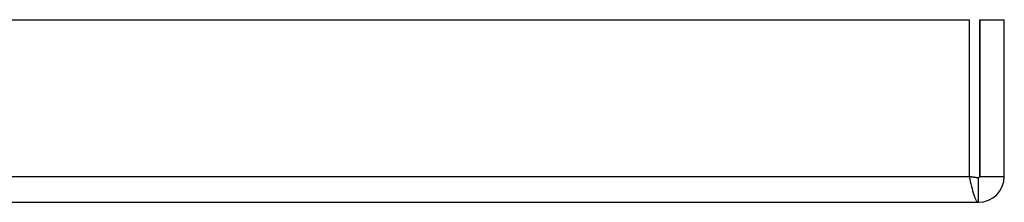
# Model space of a CAD drawing. Extents: x 339 to 2261, y 96 to 1905.
# Drawn here: x 555 to 620, y 982 to 994 of the extents above; entities that cross this region are included whole.
import ezdxf

# ---------------------------------------------------------------- set-up
doc = ezdxf.new("R2010")
doc.units = 0
doc.layers.add('DEFAULT', color=7, linetype='CONTINUOUS')
doc.layers.add('SIR_BASE_TENTSUR', color=7, linetype='CONTINUOUS')

# ---------------------------------------------------------------- blocks, each defined once
blk = doc.blocks.new('SE4')
at = {"layer": 'SIR_BASE_TENTSUR', "color": 7, "linetype": 'CONTINUOUS'}
for p, q in [((402.041, 993.635), (617.427, 993.635)), ((617.427, 993.635), (617.427, 983.335)), ((618.134, 983.335), (618.134, 993.635)), ((618.134, 993.635), (618.134, 983.335)), ((618.134, 993.635), (619.734, 993.635)), ((619.734, 983.335), (619.734, 993.635)), ((402.041, 983.335), (617.427, 983.335)), ((618.034, 983.235), (617.427, 983.335)), ((617.427, 983.335), (618.034, 983.235)), ((618.034, 983.235), (618.134, 983.335)), ((618.134, 983.335), (619.734, 983.335)), ((618.034, 981.635), (618.034, 983.235)), ((401.434, 981.635), (618.034, 981.635))]:
    blk.add_line(p, q, dxfattribs=at)
blk.add_arc((618.034, 983.335), 1.7, 270, 0, dxfattribs=at)
blk.add_open_spline([(617.427, 983.335), (617.477, 983.113), (617.528, 982.89), (617.629, 982.479), (617.68, 982.29), (617.781, 981.976), (617.831, 981.85), (617.932, 981.679), (617.983, 981.635), (618.034, 981.635)], degree=3, knots=[0, 0, 0, 0, 0.25, 0.25, 0.5, 0.5, 0.75, 0.75, 1, 1, 1, 1], dxfattribs=at)

msp = doc.modelspace()

# ---------------------------------------------------------------- block references
at = {"layer": 'DEFAULT'}
msp.add_blockref('SE4', (0, 0), dxfattribs=at)

doc.saveas('drawing.dxf')
